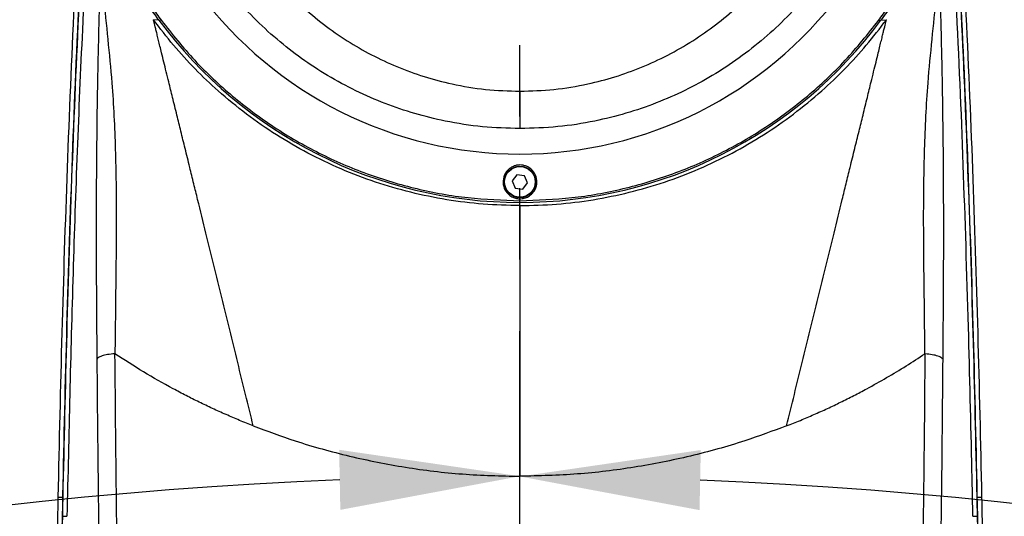
# Model space of a CAD drawing. Units: inches. Extents: x 1 to 9728, y -5 to 11310.
# Drawn here: x 1964 to 2183, y 10886 to 10996 of the extents above; entities that cross this region are included whole.
import ezdxf

# ---------------------------------------------------------------- set-up
doc = ezdxf.new("R2010")
doc.units = ezdxf.units.IN
doc.header["$LTSCALE"] = 10
doc.header["$MEASUREMENT"] = 0
doc.linetypes.add('PHANTOM4', pattern=[15.875, 7.9375, -1.5875, 1.5875, -1.5875, 1.5875, -1.5875])
doc.styles.add('宋体4', font='txt', dxfattribs={"height": 50})
doc.dimstyles.new('宋体4', dxfattribs={"dimtxt": 50, "dimasz": 40, "dimexe": 1.25, "dimexo": 0.625, "dimtad": 1, "dimdec": 1, "dimdsep": 46, "dimtxsty": '宋体4', "dimcen": 2.5, "dimadec": 0, "dimazin": 0, "dimtm": 1e-09, "dimtfac": 1, "dimtmove": 0, "dimatfit": 3, "dimfxl": 1, "dimarcsym": 0})

# ---------------------------------------------------------------- blocks, each defined once
blk = doc.blocks.new('*D94')
at = {"color": 0, "lineweight": -2}
blk.add_arc((2075.1, 10495.18), 360.94, 308.3529, 83.6471, dxfattribs=at)
at = {"color": 0}
for points in [[(2115.41, 10860.56), (2114.67, 10847.25), (2075.1, 10856.12)], [(2295.22, 10217.58), (2302.91, 10206.68), (2266.37, 10189.09)]]:
    blk.add_solid(points, dxfattribs=at)
at = {"layer": 'Defpoints', "color": 0}
for p in [(2075.1, 11095.18), (2396, 10660.41), (2075.1, 10495.18), (2354.19, 10048.54), (2075.1, 9895.18)]:
    blk.add_point(p, dxfattribs=at)
at = {"color": 0, "insert": (2446.69, 10601.74), "char_height": 50, "attachment_point": 5, "rotation": 286, "style": '宋体4'}
blk.add_mtext('-148%%d', dxfattribs=at)
blk = doc.blocks.new('*D96')
at = {"color": 0, "lineweight": -2}
blk.add_arc((2075.1, 10495.18), 360.94, 96.3529, 231.6471, dxfattribs=at)
at = {"color": 0}
for points in [[(2035.53, 10847.25), (2034.79, 10860.56), (2075.1, 10856.12)], [(1847.3, 10206.68), (1854.98, 10217.58), (1883.83, 10189.09)]]:
    blk.add_solid(points, dxfattribs=at)
at = {"layer": 'Defpoints', "color": 0}
for p in [(2075.1, 11095.18), (2075.1, 10856.12), (2075.1, 10495.18), (1790.25, 10039.32), (2075.1, 9895.18)]:
    blk.add_point(p, dxfattribs=at)
at = {"color": 0, "insert": (1703.51, 10601.74), "char_height": 50, "attachment_point": 5, "rotation": 74, "style": '宋体4'}
blk.add_mtext('+148%%d', dxfattribs=at)
blk = doc.blocks.new('*D93')
at = {"color": 0, "lineweight": -2}
blk.add_arc((2075.1, 9895.18), 999.61, 312.29287, 87.70713, dxfattribs=at)
at = {"color": 0}
for points in [[(2115.23, 10900.66), (2114.96, 10887.33), (2075.1, 10894.8)], [(2743.38, 9160.77), (2752.15, 9150.73), (2717.64, 9129.44)]]:
    blk.add_solid(points, dxfattribs=at)
at = {"layer": 'Defpoints', "color": 0}
for p in [(2075.1, 11095.18), (2923.88, 10423.21), (2075.1, 9895.18), (2075.1, 9895.18), (2846.45, 8975.93)]:
    blk.add_point(p, dxfattribs=at)
at = {"color": 0, "insert": (3038.51, 10245.84), "char_height": 50, "attachment_point": 5, "rotation": 290, "style": '宋体4'}
blk.add_mtext('-140%%d', dxfattribs=at)
blk = doc.blocks.new('*D82')
at = {"color": 0, "lineweight": -2}
blk.add_arc((2075.1, 9895.18), 999.67, 92.29274, 227.70726, dxfattribs=at)
at = {"color": 0}
for points in [[(2035.24, 10887.39), (2034.98, 10900.72), (2075.1, 10894.85)], [(1398.02, 9150.69), (1406.79, 9160.73), (1432.53, 9129.39)]]:
    blk.add_solid(points, dxfattribs=at)
at = {"layer": 'Defpoints', "color": 0}
for p in [(2075.1, 11095.18), (2074.79, 10894.85), (2075.1, 9895.18), (2075.1, 9895.18), (1303.76, 8975.93)]:
    blk.add_point(p, dxfattribs=at)
at = {"color": 0, "insert": (1111.64, 10245.86), "char_height": 50, "attachment_point": 5, "rotation": 70, "style": '宋体4'}
blk.add_mtext('+140%%d', dxfattribs=at)

msp = doc.modelspace()

# ---------------------------------------------------------------- linework, layer by layer
at = {"linetype": 'PHANTOM4'}
msp.add_line((2075.102, 9895.184), (2075.102, 11095.184), dxfattribs=at)
at = {"color": 7, "linetype": 'Continuous', "lineweight": 25}
for p, q in [((1994.99, 10996.065), (1993.77, 10996.185)), ((1995.518, 10996.013), (1994.99, 10996.065)), ((2154.686, 10996.013), (2155.214, 10996.065)), ((2155.214, 10996.065), (2156.434, 10996.185)), ((2074.443, 10961.772), (2073.396, 10960.408)), ((2076.148, 10961.549), (2074.443, 10961.772)), ((2076.807, 10959.96), (2076.148, 10961.549)), ((2073.396, 10960.408), (2074.055, 10958.819)), ((2074.055, 10958.819), (2075.761, 10958.595)), ((2075.761, 10958.595), (2076.807, 10959.96)), ((1985.216, 10922.034), (1985.158, 10922.025)), ((2165.045, 10921.998), (2164.988, 10922.034)), ((1972.642, 10890.225), (1973.642, 10890.204)), ((2176.562, 10890.204), (2177.562, 10890.225))]:
    msp.add_line(p, q, dxfattribs=at)
at = {"color": 7, "linetype": 'Continuous', "lineweight": 25, "flags": 128}
msp.add_lwpolyline([(2075.103, 10980.315), (2075.103, 10978.646), (2075.103, 10977.078), (2075.103, 10975.657), (2075.103, 10974.426), (2075.103, 10973.42), (2075.103, 10972.671), (2075.103, 10972.2), (2075.103, 10972.021)], dxfattribs=at)
at = {"color": 7, "linetype": 'Continuous', "lineweight": 25}
for radius in [3.5, 3.4]:
    msp.add_circle((2075.102, 10960.184), radius, dxfattribs=at)
for radius, start, end in [(1289.5, 312, 228.000001), (1200, 310, 230.000001)]:
    msp.add_arc((2075.102, 9895.184), radius, start, end)
for radius, start, end in [(88.82, 216.81695, 270), (88.82, 270, 323.18305), (99.564, 216.42543, 323.57457)]:
    msp.add_arc((2075.102, 11055.184), radius, start, end, dxfattribs=at)
for points, knots in [([(1972.642, 10890.225), (1972.913, 10902.392), (1973.456, 10926.727), (1974.637, 10963.199), (1976.122, 10999.642), (1977.623, 11023.896), (1978.373, 11036.025)], [0, 0, 0, 0, 0.2502011, 0.5004173, 0.7501824, 1, 1, 1, 1]), ([(1973.579, 10885.976), (1973.847, 10898.48), (1974.383, 10923.486), (1975.578, 10960.991), (1977.067, 10998.493), (1978.614, 11023.469), (1979.388, 11035.957)], [0, 0, 0, 0, 0.2499437, 0.4998859, 0.7499475, 1, 1, 1, 1]), ([(1979.371, 11035.957), (1978.621, 11023.836), (1977.121, 10999.592), (1975.636, 10963.162), (1974.455, 10926.699), (1973.913, 10902.369), (1973.642, 10890.204)], [0, 0, 0, 0, 0.2497306, 0.4995304, 0.7497657, 1, 1, 1, 1]), ([(1980.385, 11035.888), (1980.34, 11035.223), (1980.113, 11031.897), (1979.211, 11017.926), (1977.545, 10986.627), (1975.774, 10939.972), (1974.977, 10903.962), (1974.578, 10885.957)], [0, 0, 0, 0, 0.0133283, 0.0666417, 0.2799013, 0.639946, 1, 1, 1, 1]), ([(1981.279, 10920.867), (1981.236, 10926.098), (1981.131, 10938.752), (1981.115, 10958.803), (1981.314, 10978.595), (1981.712, 10995.977), (1982.08, 11008.643), (1982.308, 11016.273), (1982.444, 11020.636), (1982.524, 11023.17), (1982.701, 11028.605), (1982.826, 11032.382), (1982.919, 11035.215)], [0, 0, 0, 0, 0.1373952, 0.3323663, 0.5272952, 0.65398, 0.780618, 0.8546527, 0.8546589, 0.8961127, 0.9220557, 1, 1, 1, 1]), ([(1983.315, 11035.834), (1983.082, 11032.825), (1982.771, 11028.825), (1982.577, 11023.298), (1982.417, 11017.966), (1982.24, 11010.477), (1982.658, 11001.386), (1983.634, 10991.854), (1984.759, 10980.515), (1985.392, 10967.367), (1985.563, 10952.573), (1985.402, 10937.477), (1985.279, 10927.294), (1985.216, 10922.034)], [0, 0, 0, 0, 0.07883124, 0.10479536, 0.14624769, 0.22054703, 0.3055763, 0.39071265, 0.47579877, 0.60460238, 0.73347568, 0.86234731, 1, 1, 1, 1]), ([(1994.99, 10996.065), (1993.948, 10997.519), (1991.863, 11000.428), (1989.32, 11004.499), (1987.394, 11008.204), (1986.055, 11011.512), (1984.962, 11015.422), (1984.366, 11020.144), (1984.459, 11024.579), (1984.845, 11028.201), (1985.228, 11030.722), (1985.737, 11033.39), (1986.105, 11035.141), (1986.316, 11036.148)], [0, 0, 0, 0, 0.1252948, 0.2505824, 0.3358806, 0.4174909, 0.50003, 0.6195899, 0.7493669, 0.8097942, 0.8746846, 0.9279097, 1, 1, 1, 1]), ([(1994.99, 10996.065), (1993.929, 10997.538), (1991.807, 11000.483), (1988.925, 11005.134), (1986.51, 11010.073), (1984.858, 11015.511), (1984.307, 11021.316), (1984.61, 11026.791), (1985.387, 11031.729), (1986.006, 11034.675), (1986.316, 11036.148)], [0, 0, 0, 0, 0.1271523, 0.2542359, 0.3829274, 0.5113423, 0.6500632, 0.7891025, 0.8945165, 1, 1, 1, 1]), ([(2163.887, 11036.148), (2164.247, 11034.426), (2164.967, 11030.984), (2165.703, 11025.733), (2165.844, 11020.413), (2165.282, 11015.483), (2164.011, 11011.093), (2162.356, 11007.256), (2159.544, 11002.15), (2156.975, 10998.54), (2155.214, 10996.065)], [0, 0, 0, 0, 0.12324947, 0.24636449, 0.37086689, 0.49515743, 0.59229594, 0.68992415, 0.78740179, 1, 1, 1, 1]), ([(2163.887, 11036.148), (2164.061, 11035.321), (2164.374, 11033.835), (2164.793, 11031.706), (2165.139, 11029.685), (2165.422, 11027.641), (2165.689, 11024.985), (2165.812, 11021.854), (2165.622, 11018.282), (2165.077, 11014.827), (2164.138, 11011.48), (2162.799, 11008.183), (2161.172, 11005.05), (2159.308, 11001.976), (2157.333, 10998.996), (2155.913, 10997.032), (2155.214, 10996.065)], [0, 0, 0, 0, 0.0592188, 0.1063548, 0.1519204, 0.2027976, 0.2508323, 0.3388574, 0.4219434, 0.5008834, 0.5833598, 0.6647788, 0.7496907, 0.8302815, 0.9164487, 1, 1, 1, 1]), ([(2164.988, 10922.034), (2164.924, 10927.294), (2164.801, 10937.477), (2164.64, 10952.574), (2164.812, 10967.367), (2165.445, 10980.515), (2166.57, 10991.854), (2167.544, 11001.386), (2167.959, 11010.3), (2167.82, 11016.241), (2167.711, 11020.582), (2167.626, 11023.298), (2167.433, 11028.826), (2167.122, 11032.825), (2166.888, 11035.834)], [0, 0, 0, 0, 0.1376583, 0.26652789, 0.39539916, 0.52420074, 0.60928688, 0.69442324, 0.77945251, 0.8489817, 0.85375247, 0.89520488, 0.92116913, 1, 1, 1, 1]), ([(2167.284, 11035.215), (2167.349, 11033.225), (2167.442, 11030.404), (2167.57, 11026.546), (2167.68, 11023.172), (2167.848, 11017.85), (2168.123, 11008.644), (2168.491, 10995.977), (2168.89, 10978.596), (2169.088, 10958.804), (2169.072, 10938.743), (2168.968, 10926.08), (2168.924, 10920.84)], [0, 0, 0, 0, 0.0549771, 0.0779409, 0.1038775, 0.1453209, 0.219343, 0.345949, 0.4726017, 0.6674782, 0.8623969, 1, 1, 1, 1]), ([(2175.625, 10885.957), (2175.612, 10886.623), (2175.546, 10889.956), (2175.254, 10903.953), (2174.633, 10929.286), (2173.54, 10963.948), (2172.067, 10999.939), (2170.568, 11023.906), (2169.818, 11035.888)], [0, 0, 0, 0, 0.01332824, 0.06664123, 0.27989416, 0.51993455, 0.759978, 1, 1, 1, 1]), ([(2170.816, 11035.957), (2171.589, 11023.476), (2173.136, 10998.513), (2174.624, 10961.018), (2175.82, 10923.506), (2176.357, 10898.485), (2176.625, 10885.975)], [0, 0, 0, 0, 0.2499136, 0.4998362, 0.7499174, 1, 1, 1, 1]), ([(2176.562, 10890.204), (2176.291, 10902.346), (2175.75, 10926.63), (2174.571, 10963.069), (2173.086, 10999.522), (2171.584, 11023.812), (2170.833, 11035.957)], [0, 0, 0, 0, 0.24975848, 0.49953206, 0.74976227, 1, 1, 1, 1]), ([(2171.83, 11036.025), (2172.582, 11023.874), (2174.085, 10999.573), (2175.57, 10963.108), (2176.749, 10926.66), (2177.291, 10902.37), (2177.562, 10890.225)], [0, 0, 0, 0, 0.2502857, 0.5005202, 0.7502511, 1, 1, 1, 1]), ([(2018.276, 11008.357), (2019.576, 11006.758), (2022.176, 11003.559), (2026.625, 10999.162), (2031.459, 10995.101), (2036.651, 10991.474), (2042.097, 10988.337), (2047.807, 10985.671), (2053.793, 10983.491), (2060.373, 10981.753), (2067.495, 10980.55), (2072.557, 10980.394), (2075.103, 10980.315)], [0, 0, 0, 0, 0.0942377, 0.1884782, 0.285633, 0.3827875, 0.4777527, 0.5727179, 0.6706781, 0.7686366, 0.8836509, 1, 1, 1, 1]), ([(2075.103, 10980.315), (2077.619, 10980.392), (2082.68, 10980.547), (2089.738, 10981.734), (2096.221, 10983.436), (2102.153, 10985.568), (2107.935, 10988.239), (2113.444, 10991.402), (2118.59, 10994.987), (2123.392, 10998.988), (2127.906, 11003.412), (2130.589, 11006.707), (2131.93, 11008.355)], [0, 0, 0, 0, 0.1149972, 0.2313298, 0.3262895, 0.4212506, 0.5192208, 0.6171908, 0.7114427, 0.8056949, 0.902849, 1, 1, 1, 1]), ([(1991.399, 11001.957), (1992.061, 11000.948), (1993.384, 10998.932), (1994.807, 10996.985), (1995.518, 10996.013)], [0, 0, 0, 0, 0.5004305, 1, 1, 1, 1]), ([(2075.103, 10972.021), (2072.329, 10972.101), (2066.753, 10972.262), (2058.948, 10973.491), (2051.744, 10975.264), (2045.118, 10977.503), (2038.644, 10980.318), (2032.433, 10983.674), (2026.584, 10987.505), (2021.081, 10991.812), (2015.879, 10996.589), (2012.75, 11000.157), (2011.185, 11001.941)], [0, 0, 0, 0, 0.1141565, 0.2294775, 0.3244175, 0.4193576, 0.5170597, 0.6147619, 0.7096928, 0.8046238, 0.9023119, 1, 1, 1, 1]), ([(2139.018, 11001.941), (2137.499, 11000.206), (2134.461, 10996.737), (2129.327, 10991.987), (2123.786, 10987.618), (2117.885, 10983.743), (2111.739, 10980.411), (2105.337, 10977.6), (2098.655, 10975.315), (2091.35, 10973.508), (2083.481, 10972.265), (2077.905, 10972.103), (2075.103, 10972.021)], [0, 0, 0, 0, 0.09493438, 0.18986878, 0.28756, 0.38525118, 0.48019483, 0.57513844, 0.67284366, 0.77054883, 0.88469268, 1, 1, 1, 1]), ([(2154.686, 10996.013), (2155.398, 10996.987), (2156.82, 10998.934), (2158.143, 11000.95), (2158.804, 11001.957)], [0, 0, 0, 0, 0.5003577, 1, 1, 1, 1]), ([(2075.102, 10954.917), (2072.383, 10954.981), (2066.941, 10955.108), (2058.83, 10956.136), (2050.83, 10957.769), (2042.988, 10960.056), (2035.35, 10962.969), (2028.007, 10966.477), (2020.991, 10970.551), (2014.336, 10975.164), (2008.329, 10980.085), (2002.952, 10985.226), (1998.125, 10990.485), (1995.229, 10994.275), (1993.77, 10996.185)], [0, 0, 0, 0, 0.0852821, 0.1706682, 0.2562039, 0.3416021, 0.4274092, 0.5136751, 0.5985478, 0.684275, 0.7709063, 0.846056, 0.92241, 1, 1, 1, 1]), ([(2015.922, 10906.031), (2015.351, 10908.355), (2014.199, 10913.046), (2012.455, 10920.141), (2010.695, 10927.304), (2008.927, 10934.5), (2007.166, 10941.665), (2005.384, 10948.915), (2003.904, 10954.941), (2002.708, 10959.81), (2001.779, 10963.591), (2000.824, 10967.475), (1999.873, 10971.349), (1998.944, 10975.125), (1998.047, 10978.78), (1997.256, 10981.995), (1996.612, 10984.619), (1996.08, 10986.782), (1995.612, 10988.687), (1995.217, 10990.294), (1994.89, 10991.626), (1994.609, 10992.771), (1994.353, 10993.812), (1994.144, 10994.662), (1993.989, 10995.291), (1993.9, 10995.653), (1993.846, 10995.875), (1993.812, 10996.011), (1993.788, 10996.109), (1993.776, 10996.16), (1993.77, 10996.185)], [0, 0, 0, 0, 0.0701897, 0.1416242, 0.2137912, 0.2854142, 0.3569529, 0.4271093, 0.4999169, 0.5339222, 0.5691733, 0.6096874, 0.646105, 0.6804061, 0.7175305, 0.7499345, 0.7715844, 0.7923199, 0.812419, 0.828491, 0.8436943, 0.8592749, 0.8749876, 0.8953861, 0.9160098, 0.9374061, 0.9520462, 0.968706, 0.9843513, 1, 1, 1, 1]), ([(2075.102, 10954.917), (2077.821, 10954.981), (2083.262, 10955.108), (2091.374, 10956.136), (2099.373, 10957.769), (2107.215, 10960.056), (2114.853, 10962.969), (2122.197, 10966.477), (2129.212, 10970.551), (2135.867, 10975.164), (2141.874, 10980.085), (2147.251, 10985.226), (2152.078, 10990.485), (2154.974, 10994.275), (2156.434, 10996.185)], [0, 0, 0, 0, 0.0852821, 0.1706682, 0.2562039, 0.3416021, 0.4274092, 0.5136751, 0.5985478, 0.684275, 0.7709063, 0.846056, 0.92241, 1, 1, 1, 1]), ([(2134.281, 10906.031), (2134.852, 10908.355), (2136.005, 10913.046), (2137.748, 10920.141), (2139.508, 10927.304), (2141.277, 10934.5), (2143.037, 10941.665), (2144.819, 10948.915), (2146.299, 10954.941), (2147.496, 10959.81), (2148.425, 10963.591), (2149.379, 10967.475), (2150.331, 10971.349), (2151.259, 10975.125), (2152.157, 10978.78), (2152.947, 10981.995), (2153.592, 10984.619), (2154.123, 10986.782), (2154.592, 10988.687), (2154.986, 10990.294), (2155.314, 10991.626), (2155.595, 10992.771), (2155.851, 10993.812), (2156.06, 10994.662), (2156.214, 10995.291), (2156.303, 10995.653), (2156.358, 10995.875), (2156.391, 10996.011), (2156.415, 10996.109), (2156.428, 10996.16), (2156.434, 10996.185)], [0, 0, 0, 0, 0.0701897, 0.1416242, 0.2137912, 0.2854142, 0.3569529, 0.4271093, 0.4999169, 0.5339222, 0.5691733, 0.6096874, 0.646105, 0.6804061, 0.7175305, 0.7499345, 0.7715844, 0.7923199, 0.812419, 0.828491, 0.8436943, 0.8592749, 0.8749876, 0.8953861, 0.9160098, 0.9374061, 0.9520462, 0.968706, 0.9843513, 1, 1, 1, 1]), ([(2075.102, 10963.934), (2075.333, 10963.921), (2075.859, 10963.891), (2076.732, 10963.606), (2077.767, 10962.949), (2078.635, 10961.758), (2078.972, 10960.157), (2078.626, 10958.634), (2077.819, 10957.501), (2076.863, 10956.815), (2075.846, 10956.46), (2074.83, 10956.399), (2073.876, 10956.6), (2072.94, 10957.055), (2072.023, 10957.899), (2071.345, 10959.261), (2071.29, 10960.926), (2071.924, 10962.357), (2072.868, 10963.263), (2073.741, 10963.709), (2074.474, 10963.906), (2074.917, 10963.925), (2075.102, 10963.934)], [0, 0, 0, 0, 0.0230822, 0.0526146, 0.1010027, 0.1819163, 0.2663067, 0.3430804, 0.3988769, 0.4411227, 0.4753833, 0.5097993, 0.5408095, 0.5730569, 0.6212444, 0.6871121, 0.773594, 0.861363, 0.919157, 0.9557383, 0.9815816, 1, 1, 1, 1]), ([(2075.102, 10954.917), (2075.102, 10954.9), (2075.102, 10954.868), (2075.102, 10954.758), (2075.102, 10954.549), (2075.102, 10954.171), (2075.102, 10953.425), (2075.102, 10952.253), (2075.102, 10950.999), (2075.102, 10950.003), (2075.102, 10949.37), (2075.102, 10947.909), (2075.102, 10945.448), (2075.102, 10941.843), (2075.102, 10938.953), (2075.102, 10936.802), (2075.102, 10935.579), (2075.102, 10934.31), (2075.102, 10932.996), (2075.102, 10931.637), (2075.102, 10929.555), (2075.102, 10926.465), (2075.102, 10922.06), (2075.102, 10916.685), (2075.102, 10910.299), (2075.102, 10902.906), (2075.102, 10897.645), (2075.102, 10894.847)], [0, 0, 0, 0, 0.039842, 0.0720221, 0.0965849, 0.1313603, 0.1653575, 0.1953547, 0.2232649, 0.2325472, 0.2419236, 0.251434, 0.2953794, 0.340986, 0.3956831, 0.4115965, 0.4281804, 0.4454385, 0.4633727, 0.4819832, 0.5012685, 0.5491465, 0.6100639, 0.6851824, 0.7752921, 0.88052, 1, 1, 1, 1]), ([(1985.158, 10922.025), (1984.621, 10921.975), (1983.548, 10921.875), (1982.276, 10921.563), (1981.547, 10921.22), (1981.326, 10920.977), (1981.283, 10920.877), (1981.279, 10920.867)], [0, 0, 0, 0, 0.27059116, 0.54118207, 0.81177953, 0.98235241, 1, 1, 1, 1]), ([(1985.158, 10922.025), (1985.262, 10910.295), (1985.471, 10886.836), (1986.041, 10851.331), (1986.701, 10815.602), (1987.36, 10782.876), (1987.957, 10753.268), (1988.48, 10726.829), (1988.985, 10700.288), (1989.457, 10673.657), (1989.895, 10646.951), (1990.148, 10629.137), (1990.274, 10620.23)], [0, 0, 0, 0, 0.11884159, 0.23768197, 0.35690075, 0.47611816, 0.56321237, 0.65031785, 0.73741123, 0.82493662, 0.91247442, 1, 1, 1, 1]), ([(2015.922, 10906.031), (2014.904, 10906.436), (2012.87, 10907.245), (2009.853, 10908.534), (2006.87, 10909.883), (2003.917, 10911.289), (2001.003, 10912.749), (1996.853, 10914.933), (1991.53, 10917.948), (1987.321, 10920.671), (1985.215, 10922.033)], [0, 0, 0, 0, 0.0937338, 0.1872101, 0.2815773, 0.3753474, 0.4692025, 0.5631702, 0.781434, 1, 1, 1, 1]), ([(2134.281, 10906.031), (2135.3, 10906.436), (2137.335, 10907.246), (2140.353, 10908.534), (2143.333, 10909.88), (2146.281, 10911.285), (2149.195, 10912.745), (2152.612, 10914.542), (2156.496, 10916.722), (2160.811, 10919.296), (2163.598, 10921.128), (2164.984, 10922.04)], [0, 0, 0, 0, 0.0937563, 0.1873371, 0.2815814, 0.3750621, 0.4689166, 0.5631736, 0.7092994, 0.8553796, 1, 1, 1, 1]), ([(2159.929, 10620.23), (2160.114, 10633.036), (2160.484, 10658.649), (2161.156, 10697.081), (2161.889, 10735.482), (2162.611, 10771.35), (2163.282, 10804.624), (2163.875, 10835.347), (2164.403, 10865.95), (2164.818, 10894.851), (2164.974, 10913.473), (2165.045, 10921.998)], [0, 0, 0, 0, 0.1258577, 0.2517152, 0.3781577, 0.5046011, 0.6067163, 0.7088323, 0.8112065, 0.9135815, 1, 1, 1, 1]), ([(2168.924, 10920.84), (2168.92, 10920.849), (2168.877, 10920.95), (2168.656, 10921.193), (2167.927, 10921.536), (2166.655, 10921.848), (2165.582, 10921.948), (2165.045, 10921.998)], [0, 0, 0, 0, 0.0176162, 0.1882184, 0.4588166, 0.7294082, 1, 1, 1, 1]), ([(1986.514, 10620.177), (1986.386, 10629.006), (1986.131, 10646.663), (1985.688, 10673.134), (1985.208, 10699.618), (1984.694, 10726.101), (1984.158, 10752.569), (1983.547, 10782.117), (1982.873, 10814.694), (1982.197, 10850.264), (1981.608, 10885.687), (1981.389, 10909.14), (1981.279, 10920.867)], [0, 0, 0, 0, 0.0870657, 0.1741434, 0.2612089, 0.3487122, 0.4362279, 0.523732, 0.6425991, 0.7614675, 0.8807331, 1, 1, 1, 1]), ([(2168.924, 10920.84), (2168.85, 10912.351), (2168.686, 10893.823), (2168.259, 10865.076), (2167.717, 10834.6), (2167.109, 10803.952), (2166.423, 10770.802), (2165.687, 10735.159), (2164.941, 10696.968), (2164.256, 10658.625), (2163.878, 10632.993), (2163.69, 10620.177)], [0, 0, 0, 0, 0.0863904, 0.1885545, 0.2907178, 0.3931334, 0.4955482, 0.62137, 0.7471909, 0.8735953, 1, 1, 1, 1]), ([(2015.922, 10906.031), (2019.004, 10904.887), (2025.954, 10902.309), (2037.228, 10899.179), (2049.661, 10896.704), (2062.336, 10895.14), (2070.846, 10894.945), (2075.102, 10894.847)], [0, 0, 0, 0, 0.1660995, 0.3745434, 0.5829907, 0.7914759, 1, 1, 1, 1]), ([(2134.281, 10906.031), (2131.199, 10904.887), (2124.25, 10902.309), (2112.976, 10899.179), (2100.542, 10896.704), (2087.867, 10895.14), (2079.357, 10894.945), (2075.102, 10894.847)], [0, 0, 0, 0, 0.1660995, 0.3745434, 0.5829907, 0.7914759, 1, 1, 1, 1]), ([(2075.102, 10656.903), (2075.102, 10669.874), (2075.102, 10694.042), (2075.102, 10729.316), (2075.102, 10762.723), (2075.102, 10796.004), (2075.102, 10829.133), (2075.102, 10862.107), (2075.102, 10883.934), (2075.102, 10894.847)], [0, 0, 0, 0, 0.16188382, 0.30160856, 0.44131558, 0.58100683, 0.72068345, 0.86034761, 1, 1, 1, 1]), ([(1971.636, 10825.206), (1971.699, 10830.626), (1971.824, 10841.466), (1972.128, 10863.14), (1972.436, 10879.392), (1972.642, 10890.225)], [0, 0, 0, 0, 0.2500721, 0.5001472, 1, 1, 1, 1]), ([(1973.642, 10890.204), (1973.436, 10879.373), (1973.128, 10863.123), (1972.824, 10841.453), (1972.699, 10830.614), (1972.636, 10825.195)], [0, 0, 0, 0, 0.4998468, 0.7499234, 1, 1, 1, 1]), ([(2177.567, 10825.195), (2177.437, 10836.027), (2177.241, 10852.278), (2176.882, 10873.948), (2176.669, 10884.785), (2176.562, 10890.204)], [0, 0, 0, 0, 0.4998467, 0.7499233, 1, 1, 1, 1]), ([(2177.562, 10890.225), (2177.669, 10884.805), (2177.882, 10873.966), (2178.241, 10852.293), (2178.437, 10836.039), (2178.567, 10825.206)], [0, 0, 0, 0, 0.2500812, 0.5001593, 1, 1, 1, 1]), ([(1972.616, 10821.861), (1972.747, 10832.208), (1972.949, 10848.067), (1973.282, 10869.439), (1973.48, 10880.464), (1973.579, 10885.976)], [0, 0, 0, 0, 0.484125, 0.7420518, 1, 1, 1, 1]), ([(2175.625, 10885.957), (2175.641, 10885.957), (2175.673, 10885.957), (2175.904, 10885.961), (2176.234, 10885.968), (2176.495, 10885.973), (2176.625, 10885.975)], [0, 0, 0, 0, 0.25, 0.5, 0.75, 1, 1, 1, 1]), ([(2176.625, 10885.975), (2176.805, 10875.629), (2177.08, 10859.77), (2177.386, 10838.398), (2177.521, 10827.372), (2177.588, 10821.859)], [0, 0, 0, 0, 0.4841242, 0.7420505, 1, 1, 1, 1])]:
    msp.add_open_spline(points, degree=3, knots=knots, dxfattribs=at)
for points in [[(1995.518, 10996.013), (1997.918, 10993.001), (2002.719, 10986.978), (2011.189, 10979.082), (2020.447, 10972.159), (2030.466, 10966.377), (2041.084, 10961.786), (2052.165, 10958.487), (2063.555, 10956.401), (2071.253, 10956.142), (2075.102, 10956.013)], [(2075.102, 10956.013), (2078.951, 10956.142), (2086.649, 10956.401), (2098.039, 10958.487), (2109.119, 10961.786), (2119.737, 10966.377), (2129.756, 10972.159), (2139.015, 10979.082), (2147.485, 10986.978), (2152.286, 10993.001), (2154.686, 10996.013)], [(1973.579, 10885.976), (1973.709, 10885.974), (1973.97, 10885.969), (1974.299, 10885.962), (1974.531, 10885.958), (1974.563, 10885.957), (1974.578, 10885.957)]]:
    msp.add_open_spline(points, degree=3, dxfattribs=at)

# ---------------------------------------------------------------- dimensions: what is measured, and where the dimension line sits
for base, line1, line2, text, picture, middle in [((2074.792, 10894.854), ((2075.102, 9895.184), (2075.102, 11095.184)), ((2075.102, 9895.184), (1303.757, 8975.93)), '+<>', '*D82', (1111.639, 10245.855)), ((2075.102, 10856.122), ((2075.102, 10495.184), (1790.246, 10039.32)), ((2075.102, 9895.184), (2075.102, 11095.184)), '+<>', '*D96', (1703.513, 10601.735)), ((2396.004, 10660.406), ((2075.102, 9895.184), (2075.102, 11095.184)), ((2075.102, 10495.184), (2354.193, 10048.544)), '-<>', '*D94', (2446.691, 10601.735)), ((2923.876, 10423.208), ((2075.102, 9895.184), (2075.102, 11095.184)), ((2075.102, 9895.184), (2846.447, 8975.93)), '-<>', '*D93', (3038.511, 10245.836))]:
    dim = msp.add_angular_dim_2l(base=base, line1=line1, line2=line2, text=text, dimstyle='宋体4', override={"dimgap": 0.625, "dimtad": 1, "dimjust": 0, "dimlfac": 10, "dimpost": '<>', "dimse1": 0, "dimse2": 0, "dimsd1": 0, "dimsd2": 0, "dimadec": 0, "dimtofl": 1, "dimtvp": 0.1})
    dim.commit()
    dim.dimension.update_dxf_attribs({"geometry": picture, "text_midpoint": middle})

doc.saveas('drawing.dxf')
